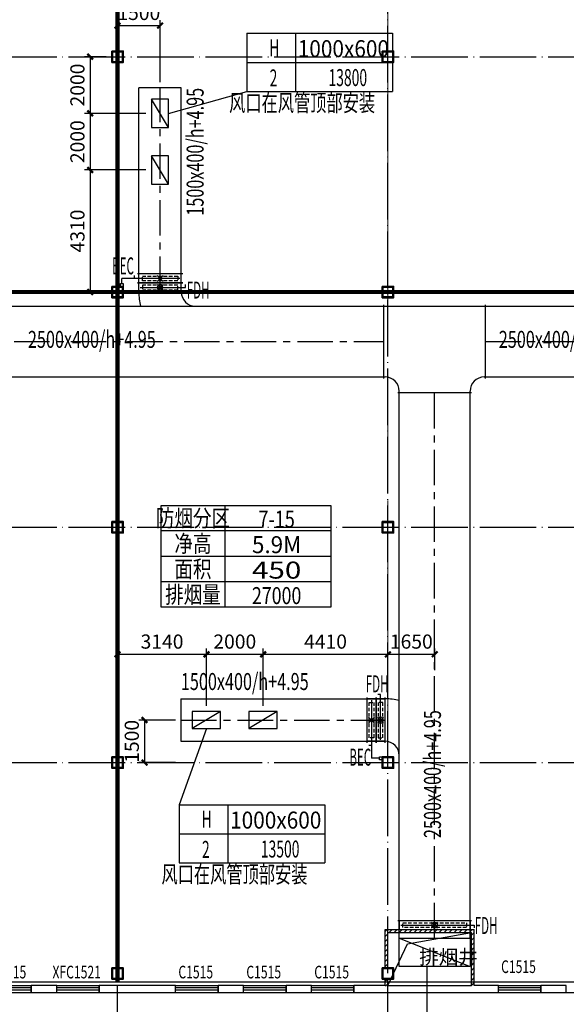
# Model space of a CAD drawing. Extents: x 244358 to 1580746, y -2279948 to -1888696.
# Drawn here: x 1222641 to 1241949, y -2044372 to -2009595 of the extents above; entities that cross this region are included whole.
import ezdxf
from ezdxf.enums import TextEntityAlignment as Align

# ---------------------------------------------------------------- set-up
doc = ezdxf.new("R2010")
doc.units = 0
doc.header["$LTSCALE"] = 1000
doc.header["$MEASUREMENT"] = 0
for name, pattern in [('CENTER', [2, 1.25, -0.25, 0.25, -0.25]), ('DOTE', [2.42, 2, -0.2, 0.02, -0.2]), ('HIDDEN2', [0.1875, 0.125, -0.0625]), ('点画线', [18, 12, -2, 2, -2])]:
    doc.linetypes.add(name, pattern=pattern)
doc.layers.get('0').update_dxf_attribs({"color": 8})
doc.layers.get('Defpoints').update_dxf_attribs({"color": 8})
for name, color, linetype in [('DIM_SYMB', 8, 'Continuous'), ('DOTE', 8, 'DOTE'), ('HVAC-DIN', 3, 'Continuous'), ('HVAC-FG', 4, 'Continuous'), ('HVAC-FIRE', 11, 'Continuous'), ('HVAC-FK', 95, 'Continuous'), ('HVAC-FL', 2, 'Continuous'), ('HVAC-FM', 2, 'Continuous'), ('HVAC-ZX', 5, 'CENTER'), ('PUB_HATCH', 9, 'Continuous'), ('WALL', 8, 'Continuous'), ('WINDOW', 8, 'Continuous'), ('WINDOW_TEXT', 8, 'Continuous'), ('审图修改', 8, 'Continuous'), ('面积', 8, 'Continuous')]:
    doc.layers.add(name, color=color, linetype=linetype)
doc.layers.add('中心线层', color=8, linetype='点画线', lineweight=18)
doc.layers.add('钢柱', color=8, linetype='Continuous', lineweight=35)
doc.styles.add('_TCH_DIM', font='SIMPLEX', dxfattribs={"bigfont": 'GBCBIG'})
doc.styles.add('_TCH_WINDOW', font='SIMPLEX', dxfattribs={"height": 3.5, "bigfont": 'GBCBIG'})
doc.styles.add('HZ-WXX', font='tjromans.shx', dxfattribs={"width": 0.8, "bigfont": 'tjhztxt.shx'})
doc.styles.add('JX-ROMANC', font='romanc.shx', dxfattribs={"width": 0.6, "bigfont": 'hztxt.shx'})
doc.dimstyles.new('JX-200', dxfattribs={"dimtxt": 500, "dimasz": 200, "dimexe": 200, "dimexo": 200, "dimgap": 200, "dimtad": 1, "dimdec": 0, "dimrnd": 5, "dimzin": 0, "dimdsep": 46, "dimtxsty": 'JX-ROMANC', "dimblk": 'ARCHTICK', "dimcen": 0, "dimdle": 3, "dimclrd": 256, "dimclre": 256, "dimadec": 0, "dimazin": 0, "dimtfac": 1, "dimtdec": 0, "dimtix": 1, "dimtmove": 1, "dimatfit": 3, "dimldrblk": 'DOT', "dimfxl": 0, "dimtolj": 1, "dimtzin": 0, "dimarcsym": 0})
pattern_1 = [(45, (0, 89.76), (-88.388383, 88.388383), [])]

# ---------------------------------------------------------------- blocks, each defined once
blk = doc.blocks.new('2czzx')
at = {"layer": '钢柱'}
for points in [[(368617, -1299258), (369017, -1299258), (369017, -1299658), (368617, -1299658)], [(378167, -1299258), (378567, -1299258), (378567, -1299658), (378167, -1299658)], [(368642, -1299283), (368992, -1299283), (368992, -1299633), (368642, -1299633)], [(378192, -1299283), (378542, -1299283), (378542, -1299633), (378192, -1299633)], [(368617, -1307568), (369017, -1307568), (369017, -1307968), (368617, -1307968)], [(368642, -1307593), (368992, -1307593), (368992, -1307943), (368642, -1307943)], [(378167, -1307568), (378567, -1307568), (378567, -1307968), (378167, -1307968)], [(378192, -1307593), (378542, -1307593), (378542, -1307943), (378192, -1307943)], [(368617, -1315878), (369017, -1315878), (369017, -1316278), (368617, -1316278)], [(368642, -1315903), (368992, -1315903), (368992, -1316253), (368642, -1316253)], [(378167, -1315878), (378567, -1315878), (378567, -1316278), (378167, -1316278)], [(378192, -1315903), (378542, -1315903), (378542, -1316253), (378192, -1316253)], [(368617, -1324188), (369017, -1324188), (369017, -1324588), (368617, -1324588)], [(368642, -1324213), (368992, -1324213), (368992, -1324563), (368642, -1324563)], [(378167, -1324188), (378567, -1324188), (378567, -1324588), (378167, -1324588)], [(378192, -1324213), (378542, -1324213), (378542, -1324563), (378192, -1324563)], [(368617, -1331638), (369017, -1331638), (369017, -1332038), (368617, -1332038)], [(368642, -1331663), (368992, -1331663), (368992, -1332013), (368642, -1332013)], [(378167, -1331638), (378567, -1331638), (378567, -1332038), (378167, -1332038)], [(378192, -1331663), (378542, -1331663), (378542, -1332013), (378192, -1332013)]]:
    blk.add_lwpolyline(points, close=True, dxfattribs=at)
blk = doc.blocks.new('$TCHSYS$WIN2D')
for p, q in [((-0.5, 0.5), (0.5, 0.5)), ((-0.5, 0.5), (-0.5, -0.5)), ((0.5, 0.5), (0.5, -0.5)), ((0.5, 0.167), (-0.5, 0.167)), ((0.5, -0.167), (-0.5, -0.167)), ((-0.5, -0.5), (0.5, -0.5))]:
    blk.add_line(p, q)
blk = doc.blocks.new('FDH阀芯-A-1')
at = {"color": 3}
for p, q in [((106, -106), (-106, 106)), ((-106, -106), (106, 106))]:
    blk.add_line(p, q, dxfattribs=at)
blk.add_circle((0, 0), 100, dxfattribs=at)
blk = doc.blocks.new('FDH2500')
at = {"layer": 'HVAC-FM', "color": 3}
for p, q in [((160, 1400), (260, 1400)), ((160, 1200), (160, 1400)), ((160, -1200), (160, 1200))]:
    blk.add_line(p, q, dxfattribs=at)
at = {"layer": 'HVAC-FM'}
for p, q in [((0, -1300), (0, 1300)), ((0, 1250), (320, 1250)), ((320, -1300), (320, 1300)), ((0, -1250), (320, -1250))]:
    blk.add_line(p, q, dxfattribs=at)
at = {"layer": 'HVAC-FM', "color": 1, "linetype": 'HIDDEN2'}
blk.add_line((240, -1125), (80, -1125), dxfattribs=at)
blk.add_lwpolyline([(80, 1125), (240, 1125), (240, -1125), (80, -1125)], close=True, dxfattribs=at)
at = {"layer": 'HVAC-FM', "color": 3}
blk.add_blockref('FDH阀芯-A-1', (160, 0), dxfattribs=at)
blk = doc.blocks.new('FDH1500')
at = {"layer": 'HVAC-FM'}
for p, q in [((0, -800), (0, 800)), ((0, 750), (320, 750)), ((320, -800), (320, 800)), ((0, -750), (320, -750))]:
    blk.add_line(p, q, dxfattribs=at)
at = {"layer": 'HVAC-FM', "color": 3}
for p, q in [((160, 700), (160, 900)), ((160, 900), (260, 900)), ((160, -700), (160, 700))]:
    blk.add_line(p, q, dxfattribs=at)
at = {"layer": 'HVAC-FM', "color": 1, "linetype": 'HIDDEN2'}
blk.add_line((240, -625), (80, -625), dxfattribs=at)
blk.add_lwpolyline([(80, 625), (240, 625), (240, -625), (80, -625)], close=True, dxfattribs=at)
at = {"layer": 'HVAC-FM', "color": 3}
blk.add_blockref('FDH阀芯-A-1', (160, 0), dxfattribs=at)
blk = doc.blocks.new('FD阀芯-A-1')
at = {"color": 3}
for p, q in [((-106, 106), (106, -106)), ((106, 106), (-106, -106))]:
    blk.add_line(p, q, dxfattribs=at)
blk = doc.blocks.new('FD1500')
at = {"layer": 'HVAC-FM'}
for p, q in [((0, -800), (0, 800)), ((0, 750), (320, 750)), ((320, -800), (320, 800)), ((0, -750), (320, -750))]:
    blk.add_line(p, q, dxfattribs=at)
at = {"layer": 'HVAC-FM', "color": 3}
for p, q in [((160, 700), (160, 900)), ((160, 900), (260, 900)), ((160, -700), (160, 700))]:
    blk.add_line(p, q, dxfattribs=at)
at = {"layer": 'HVAC-FM', "color": 1, "linetype": 'HIDDEN2'}
blk.add_line((240, -625), (80, -625), dxfattribs=at)
blk.add_lwpolyline([(80, 625), (240, 625), (240, -625), (80, -625)], close=True, dxfattribs=at)
at = {"layer": 'HVAC-FM', "color": 3}
blk.add_blockref('FD阀芯-A-1', (160, 0), dxfattribs=at)
blk = doc.blocks.new('FKBZ-1')
at = {"layer": 'HVAC-DIN', "color": 2}
for p, q in [((0, 514), (2571, 514)), ((0, 514), (0, -514)), ((857, 514), (857, -514)), ((2571, 514), (2571, -514)), ((0, 0), (2571, 0)), ((0, -514), (2571, -514))]:
    blk.add_line(p, q, dxfattribs=at)
at = {"layer": 'HVAC-DIN', "style": 'HZ-WXX', "width": 0.7}
for tag, p in [('A/A', (431, 108)), ('**', (418, -425)), ('*****', (1730, -419))]:
    blk.add_attdef(tag, text='', height=300, dxfattribs=at).set_placement(p, align=Align.CENTER)
at = {"layer": 'HVAC-DIN', "style": 'HZ-WXX', "width": 0.778135}
blk.add_attdef('****X****', text='', height=300, dxfattribs=at).set_placement((898, 92), (2510, 92), align=Align.FIT)
blk = doc.blocks.new('_ArchTick')
at = {"color": 0, "linetype": 'ByBlock', "const_width": 0.4}
blk.add_lwpolyline([(-0.5, -0.5), (0.5, 0.5)], dxfattribs=at)
blk = doc.blocks.new('*D789')
at = {"layer": 'Defpoints', "color": 0, "transparency": 16777216}
for p in [(1226099, -2009806), (1226099, -2012003), (1227599, -2012003)]:
    blk.add_point(p, dxfattribs=at)
at = {"layer": 'HVAC-DIN', "lineweight": -2, "transparency": 16777216}
for p, q in [((1226099, -2011803), (1226099, -2009606)), ((1227599, -2011803), (1227599, -2009606)), ((1227602, -2009806), (1226096, -2009806))]:
    blk.add_line(p, q, dxfattribs=at)
at = {"layer": 'HVAC-DIN', "lineweight": -2, "transparency": 16777216, "xscale": 200, "yscale": 200, "zscale": 200, "rotation": 180}
blk.add_blockref('_ArchTick', (1226099, -2009806), dxfattribs=at)
at = {"layer": 'HVAC-DIN', "lineweight": -2, "transparency": 16777216, "xscale": 200, "yscale": 200, "zscale": 200}
blk.add_blockref('_ArchTick', (1227599, -2009806), dxfattribs=at)
at = {"layer": 'HVAC-DIN', "color": 0, "transparency": 16777216, "insert": (1226849, -2009356), "char_height": 500, "attachment_point": 5, "style": 'JX-ROMANC'}
blk.add_mtext('\\A1;1500', dxfattribs=at)
blk = doc.blocks.new('_DOT')
at = {"color": 0, "linetype": 'ByBlock'}
blk.add_line((-0.5, 0), (-1, 0), dxfattribs=at)
at = {"color": 0, "linetype": 'ByBlock', "const_width": 0.5}
blk.add_lwpolyline([(-0.25, 0, 1), (0.25, 0, 1)], format="xyb", close=True, dxfattribs=at)
blk = doc.blocks.new('*D790')
at = {"layer": 'Defpoints', "color": 0, "transparency": 16777216}
for p in [(1225899, -2010903), (1225130, -2012903), (1227299, -2012903)]:
    blk.add_point(p, dxfattribs=at)
at = {"layer": 'HVAC-DIN', "lineweight": -2, "transparency": 16777216}
for p, q in [((1225699, -2010903), (1224930, -2010903)), ((1225130, -2010900), (1225130, -2012906)), ((1227099, -2012903), (1224930, -2012903))]:
    blk.add_line(p, q, dxfattribs=at)
at = {"layer": 'HVAC-DIN', "lineweight": -2, "transparency": 16777216, "xscale": 200, "yscale": 200, "zscale": 200}
for p, rotation in [((1225130, -2010903), 90), ((1225130, -2012903), 270)]:
    blk.add_blockref('_ArchTick', p, dxfattribs=dict(at, rotation=rotation))
at = {"layer": 'HVAC-DIN', "color": 0, "transparency": 16777216, "insert": (1224680, -2011903), "char_height": 500, "attachment_point": 5, "rotation": 90, "style": 'JX-ROMANC'}
blk.add_mtext('\\A1;2000', dxfattribs=at)
blk = doc.blocks.new('*D791')
at = {"layer": 'Defpoints', "color": 0, "transparency": 16777216}
for p in [(1227299, -2012903), (1225130, -2014903), (1227299, -2014903)]:
    blk.add_point(p, dxfattribs=at)
at = {"layer": 'HVAC-DIN', "lineweight": -2, "transparency": 16777216}
for p, q in [((1227099, -2012903), (1224930, -2012903)), ((1225130, -2012900), (1225130, -2014906)), ((1227099, -2014903), (1224930, -2014903))]:
    blk.add_line(p, q, dxfattribs=at)
at = {"layer": 'HVAC-DIN', "lineweight": -2, "transparency": 16777216, "xscale": 200, "yscale": 200, "zscale": 200}
for p, rotation in [((1225130, -2012903), 90), ((1225130, -2014903), 270)]:
    blk.add_blockref('_ArchTick', p, dxfattribs=dict(at, rotation=rotation))
at = {"layer": 'HVAC-DIN', "color": 0, "transparency": 16777216, "insert": (1224680, -2013903), "char_height": 500, "attachment_point": 5, "rotation": 90, "style": 'JX-ROMANC'}
blk.add_mtext('\\A1;2000', dxfattribs=at)
blk = doc.blocks.new('*D792')
at = {"layer": 'Defpoints', "color": 0, "transparency": 16777216}
for p in [(1227299, -2014903), (1225130, -2019213), (1225588, -2019213)]:
    blk.add_point(p, dxfattribs=at)
at = {"layer": 'HVAC-DIN', "lineweight": -2, "transparency": 16777216}
for p, q in [((1227099, -2014903), (1224930, -2014903)), ((1225130, -2014900), (1225130, -2019216)), ((1225388, -2019213), (1224930, -2019213))]:
    blk.add_line(p, q, dxfattribs=at)
at = {"layer": 'HVAC-DIN', "lineweight": -2, "transparency": 16777216, "xscale": 200, "yscale": 200, "zscale": 200}
for p, rotation in [((1225130, -2014903), 90), ((1225130, -2019213), 270)]:
    blk.add_blockref('_ArchTick', p, dxfattribs=dict(at, rotation=rotation))
at = {"layer": 'HVAC-DIN', "color": 0, "transparency": 16777216, "insert": (1224680, -2017058), "char_height": 500, "attachment_point": 5, "rotation": 90, "style": 'JX-ROMANC'}
blk.add_mtext('\\A1;4310', dxfattribs=at)
blk = doc.blocks.new('*D800')
at = {"layer": 'Defpoints', "color": 0, "transparency": 16777216}
for p in [(1228339, -2034333), (1227051, -2035833), (1228339, -2035833)]:
    blk.add_point(p, dxfattribs=at)
at = {"layer": 'HVAC-DIN', "lineweight": -2, "transparency": 16777216}
for p, q in [((1228139, -2034333), (1226851, -2034333)), ((1227051, -2034330), (1227051, -2035836)), ((1228139, -2035833), (1226851, -2035833))]:
    blk.add_line(p, q, dxfattribs=at)
at = {"layer": 'HVAC-DIN', "lineweight": -2, "transparency": 16777216, "xscale": 200, "yscale": 200, "zscale": 200}
for p, rotation in [((1227051, -2034333), 90), ((1227051, -2035833), 270)]:
    blk.add_blockref('_ArchTick', p, dxfattribs=dict(at, rotation=rotation))
at = {"layer": 'HVAC-DIN', "color": 0, "transparency": 16777216, "insert": (1226601, -2035083), "char_height": 500, "attachment_point": 5, "rotation": 90, "style": 'JX-ROMANC'}
blk.add_mtext('\\A1;1500', dxfattribs=at)
blk = doc.blocks.new('*D801')
at = {"layer": 'Defpoints', "color": 0, "transparency": 16777216}
for p in [(1229239, -2032010), (1226099, -2032660), (1229239, -2034033)]:
    blk.add_point(p, dxfattribs=at)
at = {"layer": 'HVAC-DIN', "lineweight": -2, "transparency": 16777216}
for p, q in [((1226096, -2032010), (1229242, -2032010)), ((1226099, -2032460), (1226099, -2031810)), ((1229239, -2033833), (1229239, -2031810))]:
    blk.add_line(p, q, dxfattribs=at)
at = {"layer": 'HVAC-DIN', "lineweight": -2, "transparency": 16777216, "xscale": 200, "yscale": 200, "zscale": 200, "rotation": 180}
blk.add_blockref('_ArchTick', (1226099, -2032010), dxfattribs=at)
at = {"layer": 'HVAC-DIN', "lineweight": -2, "transparency": 16777216, "xscale": 200, "yscale": 200, "zscale": 200}
blk.add_blockref('_ArchTick', (1229239, -2032010), dxfattribs=at)
at = {"layer": 'HVAC-DIN', "color": 0, "transparency": 16777216, "insert": (1227669, -2031560), "char_height": 500, "attachment_point": 5, "style": 'JX-ROMANC'}
blk.add_mtext('\\A1;3140', dxfattribs=at)
blk = doc.blocks.new('*D802')
at = {"layer": 'Defpoints', "color": 0, "transparency": 16777216}
for p in [(1231239, -2032010), (1229239, -2034033), (1231239, -2034033)]:
    blk.add_point(p, dxfattribs=at)
at = {"layer": 'HVAC-DIN', "lineweight": -2, "transparency": 16777216}
for p, q in [((1229236, -2032010), (1231242, -2032010)), ((1229239, -2033833), (1229239, -2031810)), ((1231239, -2033833), (1231239, -2031810))]:
    blk.add_line(p, q, dxfattribs=at)
at = {"layer": 'HVAC-DIN', "lineweight": -2, "transparency": 16777216, "xscale": 200, "yscale": 200, "zscale": 200, "rotation": 180}
blk.add_blockref('_ArchTick', (1229239, -2032010), dxfattribs=at)
at = {"layer": 'HVAC-DIN', "lineweight": -2, "transparency": 16777216, "xscale": 200, "yscale": 200, "zscale": 200}
blk.add_blockref('_ArchTick', (1231239, -2032010), dxfattribs=at)
at = {"layer": 'HVAC-DIN', "color": 0, "transparency": 16777216, "insert": (1230239, -2031560), "char_height": 500, "attachment_point": 5, "style": 'JX-ROMANC'}
blk.add_mtext('\\A1;2000', dxfattribs=at)
blk = doc.blocks.new('*D803')
at = {"layer": 'Defpoints', "color": 0, "transparency": 16777216}
for p in [(1235649, -2032010), (1235649, -2032460), (1231239, -2034033)]:
    blk.add_point(p, dxfattribs=at)
at = {"layer": 'HVAC-DIN', "lineweight": -2, "transparency": 16777216}
for p, q in [((1231236, -2032010), (1235652, -2032010)), ((1231239, -2033833), (1231239, -2031810)), ((1235649, -2032260), (1235649, -2031810))]:
    blk.add_line(p, q, dxfattribs=at)
at = {"layer": 'HVAC-DIN', "lineweight": -2, "transparency": 16777216, "xscale": 200, "yscale": 200, "zscale": 200, "rotation": 180}
blk.add_blockref('_ArchTick', (1231239, -2032010), dxfattribs=at)
at = {"layer": 'HVAC-DIN', "lineweight": -2, "transparency": 16777216, "xscale": 200, "yscale": 200, "zscale": 200}
blk.add_blockref('_ArchTick', (1235649, -2032010), dxfattribs=at)
at = {"layer": 'HVAC-DIN', "color": 0, "transparency": 16777216, "insert": (1233444, -2031560), "char_height": 500, "attachment_point": 5, "style": 'JX-ROMANC'}
blk.add_mtext('\\A1;4410', dxfattribs=at)
blk = doc.blocks.new('*D804')
at = {"layer": 'Defpoints', "color": 0, "transparency": 16777216}
for p in [(1237299, -2032010), (1235649, -2032460), (1237299, -2032772)]:
    blk.add_point(p, dxfattribs=at)
at = {"layer": 'HVAC-DIN', "lineweight": -2, "transparency": 16777216}
for p, q in [((1235646, -2032010), (1237302, -2032010)), ((1235649, -2032260), (1235649, -2031810)), ((1237299, -2032572), (1237299, -2031810))]:
    blk.add_line(p, q, dxfattribs=at)
at = {"layer": 'HVAC-DIN', "lineweight": -2, "transparency": 16777216, "xscale": 200, "yscale": 200, "zscale": 200, "rotation": 180}
blk.add_blockref('_ArchTick', (1235649, -2032010), dxfattribs=at)
at = {"layer": 'HVAC-DIN', "lineweight": -2, "transparency": 16777216, "xscale": 200, "yscale": 200, "zscale": 200}
blk.add_blockref('_ArchTick', (1237299, -2032010), dxfattribs=at)
at = {"layer": 'HVAC-DIN', "color": 0, "transparency": 16777216, "insert": (1236474, -2031560), "char_height": 500, "attachment_point": 5, "style": 'JX-ROMANC'}
blk.add_mtext('\\A1;1650', dxfattribs=at)

msp = doc.modelspace()

# ---------------------------------------------------------------- hatches: boundary and pattern name
at = {"layer": 'PUB_HATCH'}
h = msp.add_hatch(dxfattribs=at)
h.set_pattern_fill('普通砖', color=256, scale=50, style=0)
h.set_pattern_definition(pattern_1)
h.paths.add_polyline_path([(1235548.7, -2041733.2), (1235648.7, -2041833.2), (1238598.7, -2041833.2), (1238698.7, -2041733.2)])
h = msp.add_hatch(dxfattribs=at)
h.set_pattern_fill('普通砖', color=256, scale=50, style=0)
h.set_pattern_definition(pattern_1)
h.paths.add_polyline_path([(1235648.7, -2043083.2), (1235648.7, -2041833.2), (1235548.7, -2041733.2), (1235548.7, -2043083.2)])
h = msp.add_hatch(dxfattribs=at)
h.set_pattern_fill('普通砖', color=256, scale=50, style=0)
h.set_pattern_definition(pattern_1)
h.paths.add_polyline_path([(1238632, -2043793.2), (1238698.7, -2043713.2), (1238698.7, -2041733.2), (1238598.7, -2041833.2), (1238598.7, -2043713.2)])
h = msp.add_hatch(dxfattribs=at)
h.set_pattern_fill('普通砖', color=256, scale=50, style=0)
h.set_pattern_definition(pattern_1)
h.paths.add_polyline_path([(1235615.4, -2043793.2), (1235648.7, -2043713.2), (1235648.7, -2043483.2), (1235548.7, -2043483.2), (1235548.7, -2043713.2)])

# ---------------------------------------------------------------- linework, layer by layer
for p, q in [((1236342.4, -2042231.5), (1238598.7, -2041833.2)), ((1235648.7, -2043713.2), (1236342.4, -2042231.5)), ((1239548.7, -2043953.2), (1241048.7, -2043953.2))]:
    msp.add_line(p, q)
at = {"layer": 'DOTE'}
for p, q in [((1226098.7, -2062633.2), (1226098.7, -1939833.2)), ((1235648.7, -2062633.2), (1235648.7, -1939833.2)), ((1185648.7, -2010903.2), (1318648.7, -2010903.2)), ((1185648.7, -2019213.2), (1318648.7, -2019213.2)), ((1185648.7, -2027523.2), (1318648.7, -2027523.2)), ((1185648.7, -2035833.2), (1318648.7, -2035833.2)), ((1185017.9, -2043583.2), (1319764.3, -2043583.2)), ((1185648.7, -2043583.2), (1318648.7, -2043583.2))]:
    msp.add_line(p, q, dxfattribs=at)
at = {"layer": 'HVAC-DIN'}
for p, q in [((1227898.7, -2012903.2), (1230667, -2012129.5)), ((1229238.7, -2034633.2), (1228277.6, -2037320.4)), ((1237029, -2045691.9), (1237029, -2043033.2))]:
    msp.add_line(p, q, dxfattribs=at)
at = {"layer": 'HVAC-FG'}
for p, q in [((1226848.7, -2019213.2), (1226848.7, -2012003.2)), ((1228348.7, -2012003.2), (1226848.7, -2012003.2)), ((1228348.7, -2019213.2), (1228348.7, -2012003.2)), ((1220448.7, -2019713.2), (1244848.7, -2019713.2)), ((1220448.7, -2022213.2), (1235548.7, -2022213.2)), ((1239048.7, -2022213.2), (1253048.7, -2022213.2)), ((1236048.7, -2042033.2), (1236048.7, -2022713.2)), ((1238548.7, -2042033.2), (1238548.7, -2022713.2)), ((1228338.7, -2033583.2), (1235548.7, -2033583.2)), ((1228338.7, -2033583.2), (1228338.7, -2035083.2)), ((1228338.7, -2035083.2), (1235548.7, -2035083.2)), ((1236048.7, -2042033.2), (1238548.7, -2043033.2))]:
    msp.add_line(p, q, dxfattribs=at)
msp.add_lwpolyline([(1236048.7, -2042033.2), (1238548.7, -2042033.2), (1238548.7, -2043033.2), (1236048.7, -2043033.2)], close=True, dxfattribs=at)
for centre, radius, start, end in [((1228848.7, -2019213.2), 2000, 180, 194.47751), ((1228848.7, -2019213.2), 500, 180, 270), ((1235548.7, -2022713.2), 500, 0, 90), ((1239048.7, -2022713.2), 500, 90, 180), ((1235548.7, -2035583.2), 2000, 75.52249, 90), ((1235548.7, -2035583.2), 500, 0, 90)]:
    msp.add_arc(centre, radius, start, end, dxfattribs=at)
at = {"layer": 'HVAC-FIRE'}
for p, q in [((1227635.3, -2026749.5), (1233635.3, -2026749.5)), ((1227635.3, -2030349.5), (1227635.3, -2026749.5)), ((1229885.3, -2026749.5), (1229885.3, -2030349.5)), ((1233635.3, -2026749.5), (1233635.3, -2030349.5)), ((1233635.3, -2027649.5), (1227635.3, -2027649.5)), ((1233635.3, -2028549.5), (1227635.3, -2028549.5)), ((1233635.3, -2029449.5), (1227635.3, -2029449.5)), ((1233635.3, -2030349.5), (1227635.3, -2030349.5))]:
    msp.add_line(p, q, dxfattribs=at)
at = {"layer": 'HVAC-FIRE', "const_width": 150}
for points in [[(1226098.7, -1947953.2), (1226098.7, -2043583.2)], [(1189768.7, -2019213.2), (1317648.7, -2019213.2)]]:
    msp.add_lwpolyline(points, dxfattribs=at)
at = {"layer": 'HVAC-FK'}
for p, q in [((1227898.7, -2013403.2), (1227298.7, -2012403.2)), ((1227898.7, -2015403.2), (1227298.7, -2014403.2)), ((1229738.7, -2034033.2), (1228738.7, -2034633.2)), ((1231738.7, -2034033.2), (1230738.7, -2034633.2))]:
    msp.add_line(p, q, dxfattribs=at)
for points in [[(1227298.7, -2013403.2), (1227898.7, -2013403.2), (1227898.7, -2012403.2), (1227298.7, -2012403.2)], [(1227298.7, -2015403.2), (1227898.7, -2015403.2), (1227898.7, -2014403.2), (1227298.7, -2014403.2)], [(1229738.7, -2034633.2), (1229738.7, -2034033.2), (1228738.7, -2034033.2), (1228738.7, -2034633.2)], [(1231738.7, -2034633.2), (1231738.7, -2034033.2), (1230738.7, -2034033.2), (1230738.7, -2034633.2)]]:
    msp.add_lwpolyline(points, close=True, dxfattribs=at)
at = {"layer": 'HVAC-FL'}
for p, q in [((1235498.7, -2022263.2), (1235498.7, -2019663.2)), ((1239098.7, -2022263.2), (1239098.7, -2019663.2)), ((1235998.7, -2022763.2), (1238598.7, -2022763.2))]:
    msp.add_line(p, q, dxfattribs=at)
at = {"layer": 'HVAC-FM', "color": 1}
for p, q in [((1226248.7, -2018913.2), (1226248.7, -2018733.2)), ((1226698.7, -2018733.2), (1226248.7, -2018733.2)), ((1235068.7, -2035233.2), (1235068.7, -2035683.2)), ((1235348.7, -2035683.2), (1235068.7, -2035683.2))]:
    msp.add_line(p, q, dxfattribs=at)
for points in [[(1226298.7, -2018913.2), (1226298.7, -2019013.2), (1226198.7, -2019013.2), (1226198.7, -2018913.2)], [(1235448.7, -2035633.2), (1235448.7, -2035733.2), (1235348.7, -2035733.2), (1235348.7, -2035633.2)]]:
    msp.add_lwpolyline(points, close=True, dxfattribs=at)
at = {"layer": 'HVAC-ZX'}
for p, q in [((1227598.7, -2019213.2), (1227598.7, -2012003.2)), ((1220448.7, -2020963.2), (1235498.7, -2020963.2)), ((1239098.7, -2020963.2), (1244848.7, -2020963.2)), ((1237298.7, -2042033.2), (1237298.7, -2022763.2)), ((1228338.7, -2034333.2), (1235548.7, -2034333.2))]:
    msp.add_line(p, q, dxfattribs=at)
at = {"layer": 'WALL'}
for p, q in [((1235548.7, -2041733.2), (1238698.7, -2041733.2)), ((1235548.7, -2043083.2), (1235548.7, -2041733.2)), ((1238698.7, -2043713.2), (1238698.7, -2041733.2)), ((1235648.7, -2041833.2), (1238598.7, -2041833.2)), ((1235648.7, -2043083.2), (1235648.7, -2041833.2)), ((1238598.7, -2043713.2), (1238598.7, -2041833.2)), ((1235548.7, -2043083.2), (1235648.7, -2043083.2)), ((1235548.7, -2043713.2), (1235548.7, -2043483.2)), ((1235548.7, -2043483.2), (1235648.7, -2043483.2)), ((1235648.7, -2043713.2), (1235648.7, -2043483.2)), ((1223948.7, -2043713.2), (1223048.7, -2043713.2)), ((1223048.7, -2043713.2), (1223048.7, -2043953.2)), ((1223948.7, -2043953.2), (1223948.7, -2043713.2)), ((1228148.7, -2043713.2), (1225448.7, -2043713.2)), ((1225448.7, -2043713.2), (1225448.7, -2043953.2)), ((1228148.7, -2043953.2), (1228148.7, -2043713.2)), ((1230548.7, -2043713.2), (1229648.7, -2043713.2)), ((1229648.7, -2043713.2), (1229648.7, -2043953.2)), ((1230548.7, -2043953.2), (1230548.7, -2043713.2)), ((1232948.7, -2043713.2), (1232048.7, -2043713.2)), ((1232048.7, -2043713.2), (1232048.7, -2043953.2)), ((1232948.7, -2043953.2), (1232948.7, -2043713.2)), ((1235548.7, -2043713.2), (1234448.7, -2043713.2)), ((1234448.7, -2043713.2), (1234448.7, -2043953.2)), ((1235648.7, -2043713.2), (1238598.7, -2043713.2)), ((1239548.7, -2043713.2), (1238698.7, -2043713.2)), ((1239548.7, -2043953.2), (1239548.7, -2043713.2)), ((1241948.7, -2043713.2), (1241048.7, -2043713.2)), ((1241048.7, -2043713.2), (1241048.7, -2043953.2)), ((1241948.7, -2043953.2), (1241948.7, -2043713.2)), ((1223048.7, -2043953.2), (1223948.7, -2043953.2)), ((1225448.7, -2043953.2), (1228148.7, -2043953.2)), ((1229648.7, -2043953.2), (1230548.7, -2043953.2)), ((1232048.7, -2043953.2), (1232948.7, -2043953.2)), ((1234448.7, -2043953.2), (1235648.7, -2043953.2)), ((1235648.7, -2043953.2), (1238598.7, -2043953.2)), ((1238598.7, -2043953.2), (1239548.7, -2043953.2)), ((1241048.7, -2043953.2), (1241948.7, -2043953.2))]:
    msp.add_line(p, q, dxfattribs=at)
at = {"layer": '中心线层'}
for p, q in [((1226098.7, -1972573.2), (1226098.7, -2034175.8)), ((1235648.7, -1972573.2), (1235648.7, -2034175.8))]:
    msp.add_line(p, q, dxfattribs=at)
at = {"layer": '面积'}
msp.add_lwpolyline([(1189528.7, -2043953.2), (1195498.7, -2043953.2), (1195498.7, -2047683.2), (1207998.7, -2047683.2), (1207998.7, -2047183.2), (1217999, -2047183.2), (1217999, -2043953.2), (1267123.7, -2043953.2), (1267123.7, -2047683.2), (1279623.7, -2047683.2), (1279623.7, -2047183.2), (1289998.7, -2047183.2), (1289998.7, -2043953.2), (1317888.7, -2043953.2), (1317888.7, -1947593.2), (1186568.7, -1947593.2), (1186568.7, -1990183.2), (1189528.7, -1990183.2), (1189528.7, -2020013.4), (1185768.7, -2020013.4), (1185768.7, -2026613.4), (1189528.7, -2026613.4), (1189528.7, -2043953.2)], dxfattribs=at)

# ---------------------------------------------------------------- block references
at = {"layer": 'HVAC-DIN'}
ref = msp.add_blockref('FKBZ-1', (1230667, -2011100.9), dxfattribs=dict(at, xscale=2, yscale=2, zscale=2))
ref.add_attrib('****X****', '1000x600', dxfattribs={"height": 600, "style": 'JX-ROMANC', "width": 0.73266}).set_placement((1232462.5, -2010917.3), (1235686.2, -2010917.3), align=Align.FIT)
ref.add_attrib('*****', '13800', dxfattribs={"height": 600, "style": 'JX-ROMANC', "width": 0.6}).set_placement((1234230.8, -2011939), align=Align.CENTER)
ref.add_attrib('**', '2', dxfattribs={"height": 600, "style": 'JX-ROMANC', "width": 0.6}).set_placement((1231605.7, -2011951.7), align=Align.CENTER)
ref.add_attrib('A/A', 'H', dxfattribs={"height": 600, "style": 'JX-ROMANC', "width": 0.6}).set_placement((1231632.5, -2010885.6), align=Align.CENTER)
ref = msp.add_blockref('FKBZ-1', (1228277.6, -2038348.9), dxfattribs=dict(at, xscale=2, yscale=2, zscale=2))
ref.add_attrib('****X****', '1000x600', dxfattribs={"height": 600, "style": 'JX-ROMANC', "width": 0.73266}).set_placement((1230073.1, -2038165.3), (1233296.8, -2038165.3), align=Align.FIT)
ref.add_attrib('*****', '13500', dxfattribs={"height": 600, "style": 'JX-ROMANC', "width": 0.6}).set_placement((1231841.5, -2039187), align=Align.CENTER)
ref.add_attrib('**', '2', dxfattribs={"height": 600, "style": 'JX-ROMANC', "width": 0.6}).set_placement((1229216.4, -2039199.7), align=Align.CENTER)
ref.add_attrib('A/A', 'H', dxfattribs={"height": 600, "style": 'JX-ROMANC', "width": 0.6}).set_placement((1229243.2, -2038133.6), align=Align.CENTER)
at = {"layer": 'HVAC-FM'}
for name, p, rotation in [('FD1500', (1227598.7, -2018893.2), 90.00000000000001), ('FD1500', (1235228.7, -2034333.2), 180), ('FDH2500', (1237298.7, -2041413.2), 270)]:
    msp.add_blockref(name, p, dxfattribs=dict(at, rotation=rotation))
at = {"layer": 'HVAC-FM', "xscale": -1, "rotation": 270}
msp.add_blockref('FDH1500', (1227598.7, -2019213.2), dxfattribs=at)
at = {"layer": 'HVAC-FM', "xscale": -1}
msp.add_blockref('FDH1500', (1235548.7, -2034333.2), dxfattribs=at)
at = {"layer": 'WINDOW'}
ref = msp.add_blockref('$TCHSYS$WIN2D', (1222298.7, -2043833.2), dxfattribs=dict(at, xscale=1500, yscale=-240, zscale=1500))
ref.add_attrib('A', 'C1515', (1221646.2, -2043456.4), dxfattribs={"layer": 'WINDOW_TEXT', "height": 446.25, "style": '_TCH_WINDOW', "width": 0.705882})
ref = msp.add_blockref('$TCHSYS$WIN2D', (1224698.7, -2043833.2), dxfattribs=dict(at, xscale=1500, yscale=-240, zscale=1500))
ref.add_attrib('A', 'XFC1521', (1223798.7, -2043456.4), dxfattribs={"layer": 'WINDOW_TEXT', "height": 446.25, "style": '_TCH_WINDOW', "width": 0.705882})
ref = msp.add_blockref('$TCHSYS$WIN2D', (1228898.7, -2043833.2), dxfattribs=dict(at, xscale=1500, yscale=-240, zscale=1500))
ref.add_attrib('A', 'C1515', (1228246.2, -2043456.4), dxfattribs={"layer": 'WINDOW_TEXT', "height": 446.25, "style": '_TCH_WINDOW', "width": 0.705882})
ref = msp.add_blockref('$TCHSYS$WIN2D', (1231298.7, -2043833.2), dxfattribs=dict(at, xscale=1500, yscale=-240, zscale=1500))
ref.add_attrib('A', 'C1515', (1230646.2, -2043456.4), dxfattribs={"layer": 'WINDOW_TEXT', "height": 446.25, "style": '_TCH_WINDOW', "width": 0.705882})
ref = msp.add_blockref('$TCHSYS$WIN2D', (1233698.7, -2043833.2), dxfattribs=dict(at, xscale=1500, yscale=-240, zscale=1500))
ref.add_attrib('A', 'C1515', (1233046.2, -2043456.4), dxfattribs={"layer": 'WINDOW_TEXT', "height": 446.25, "style": '_TCH_WINDOW', "width": 0.705882})
ref = msp.add_blockref('$TCHSYS$WIN2D', (1240298.7, -2043833.2), dxfattribs=dict(at, xscale=1500, yscale=-240, zscale=1500))
ref.add_attrib('A', 'C1515', (1239646.2, -2043266.4), dxfattribs={"layer": 'WINDOW_TEXT', "height": 446.25, "style": '_TCH_WINDOW', "width": 0.705882})
at = {"layer": '审图修改'}
msp.add_blockref('2czzx', (857281.3, -711445.4), dxfattribs=at)

# ---------------------------------------------------------------- texts
at = {"layer": 'DIM_SYMB', "style": '_TCH_DIM'}
msp.add_text('排烟井', height=506.38, dxfattribs=at).set_placement((1236751.7, -2042953.6))
at = {"layer": 'HVAC-DIN', "style": 'JX-ROMANC', "width": 0.7}
for s, p in [('1500x400/h+4.95', (1228915.7, -2014259.7)), ('2500x400/h+4.95', (1237298.7, -2036240.7))]:
    msp.add_text(s, height=600, rotation=90, dxfattribs=at).set_placement(p, align=Align.MIDDLE)
for s, p in [('风口在风管顶部安装', (1232616.2, -2012609.5, 0)), ('2500x400/h+4.95', (1225189.7, -2020963.2)), ('2500x400/h+4.95', (1241821.2, -2020963.2)), ('1500x400/h+4.95', (1230592.2, -2033048.7)), ('风口在风管顶部安装', (1230226.9, -2039857.5, 0))]:
    msp.add_text(s, height=600, dxfattribs=at).set_placement(p, align=Align.MIDDLE)
at = {"layer": 'HVAC-DIN', "style": 'JX-ROMANC', "width": 0.5}
for s, p in [('BEC', (1225904.9, -2018589.5)), ('FDH', (1228542.8, -2019444.6)), ('FDH', (1234863.5, -2033352.6)), ('BEC', (1234285.2, -2035942.2)), ('FDH', (1238712.3, -2041888.5))]:
    msp.add_text(s, height=600, dxfattribs=at).set_placement(p)
at = {"layer": 'HVAC-FIRE', "style": 'JX-ROMANC', "width": 0.8, "flags": 2}
for tag, text, p in [('防烟分区', '防烟分区', (1228760.3, -2027199.5)), ('净高', '净高', (1228760.3, -2028099.5)), ('面积', '面积', (1228760.3, -2028999.5)), ('排烟量', '排烟量', (1228760.3, -2029899.5))]:
    msp.add_attdef(tag, text=text, height=600, dxfattribs=at).set_placement(p, align=Align.MIDDLE_CENTER)
at = {"layer": 'HVAC-FIRE', "style": 'JX-ROMANC'}
for tag, text, width, p, p2 in [('7-15', '***', 0.5625, (1231074.5, -2027536.1), (1232360.2, -2027536.1)), ('5.9M', '****', 0.835616, (1230845.8, -2028436.1), (1232588.7, -2028436.1)), ('450', '****', 1.070175, (1230845.8, -2029336.1), (1232588.7, -2029336.1)), ('27000', '****', 0.628866, (1230845.8, -2030236.1), (1232588.7, -2030236.1))]:
    msp.add_attdef(tag, text=text, height=600, dxfattribs=dict(at, width=width)).set_placement(p, p2, align=Align.FIT)

# ---------------------------------------------------------------- dimensions: what is measured, and where the dimension line sits
at = {"layer": 'HVAC-DIN'}
for base, p1, p2, picture, middle in [((1226098.7, -2009805.5), (1227598.7, -2012003.2), (1226098.7, -2012003.2), '*D789', (1226848.7, -2009355.5)), ((1229238.7, -2032010), (1226098.7, -2032660.5), (1229238.7, -2034033.2), '*D801', (1227668.7, -2031560)), ((1231238.7, -2032010), (1229238.7, -2034033.2), (1231238.7, -2034033.2), '*D802', (1230238.7, -2031560)), ((1235648.7, -2032010), (1231238.7, -2034033.2), (1235648.7, -2032459.5), '*D803', (1233443.7, -2031560)), ((1237298.7, -2032010), (1235648.7, -2032459.5), (1237298.7, -2032771.5), '*D804', (1236473.7, -2031560))]:
    dim = msp.add_linear_dim(base=base, p1=p1, p2=p2, dimstyle='JX-200', dxfattribs=at)
    dim.commit()
    dim.dimension.update_dxf_attribs({"geometry": picture, "text_midpoint": middle})
for base, p1, p2, picture, middle in [((1225129.5, -2012903.2), (1225898.7, -2010903.2), (1227298.7, -2012903.2), '*D790', (1224679.5, -2011903.2)), ((1225129.5, -2014903.2), (1227298.7, -2012903.2), (1227298.7, -2014903.2), '*D791', (1224679.5, -2013903.2)), ((1225129.5, -2019213.2), (1227298.7, -2014903.2), (1225587.5, -2019213.2), '*D792', (1224679.5, -2017058.2)), ((1227051, -2035833.2), (1228338.7, -2034333.2), (1228338.7, -2035833.2), '*D800', (1226601, -2035083.2))]:
    dim = msp.add_linear_dim(base=base, p1=p1, p2=p2, angle=90, dimstyle='JX-200', dxfattribs=at)
    dim.commit()
    dim.dimension.update_dxf_attribs({"geometry": picture, "text_midpoint": middle})

doc.saveas('drawing.dxf')
